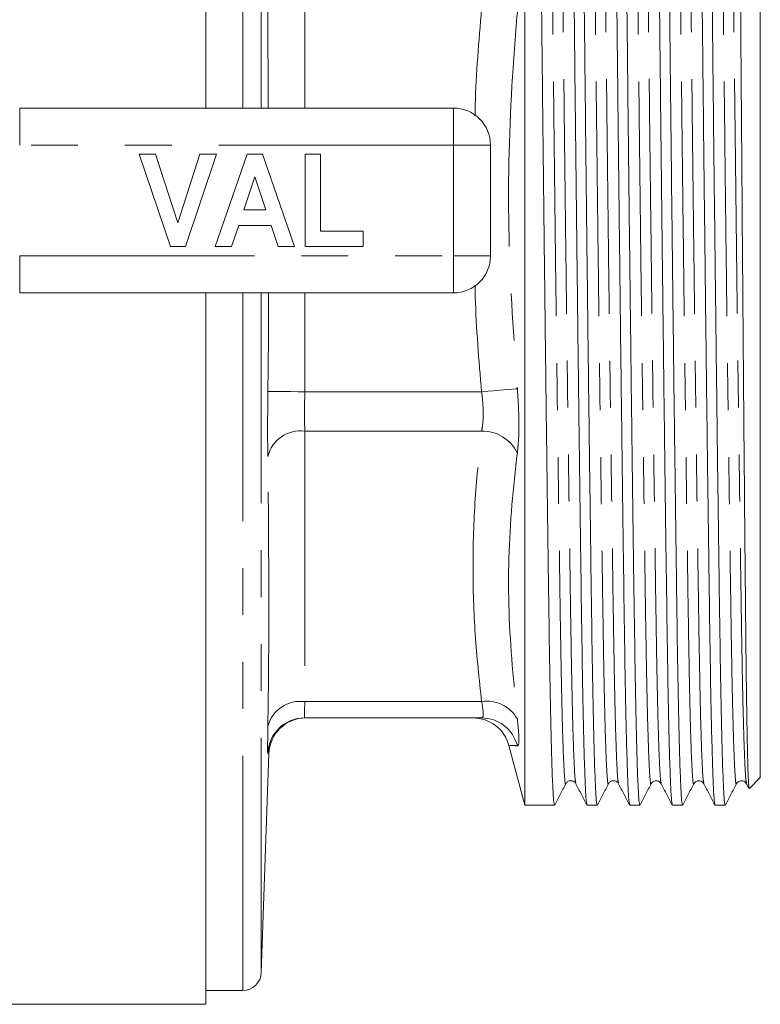
# Model space of a CAD drawing. Units: millimetres. Extents: x 171 to 236, y 89 to 271.
# Drawn here: x 216 to 236, y 89 to 116 of the extents above; entities that cross this region are included whole.
import ezdxf

# ---------------------------------------------------------------- set-up
doc = ezdxf.new("R2010")
doc.units = ezdxf.units.MM
doc.linetypes.add('PHANTOM', pattern=[12.7, 6.35, -1.27, 1.27, -1.27, 1.27, -1.27])

msp = doc.modelspace()

# ---------------------------------------------------------------- linework, layer by layer
at = {"color": 7, "linetype": 'Continuous', "lineweight": 15}
for p, q in [((220.709, 113.19), (220.709, 132.44)), ((229.338, 94.328), (229.338, 127.052)), ((235.709, 126.302), (235.709, 95.078)), ((215.673, 113.19), (227.409, 113.19)), ((228.409, 112.19), (228.409, 109.19)), ((218.909, 111.94), (219.351, 111.94)), ((219.75, 109.44), (218.909, 111.94)), ((219.351, 111.94), (219.951, 110.081)), ((219.951, 110.081), (220.548, 111.94)), ((220.993, 111.94), (220.156, 109.44)), ((220.548, 111.94), (220.993, 111.94)), ((220.961, 109.44), (221.823, 111.94)), ((221.823, 111.94), (222.242, 111.94)), ((222.242, 111.94), (223.108, 109.44)), ((223.397, 109.44), (223.397, 111.94)), ((223.397, 111.94), (223.813, 111.94)), ((223.813, 111.94), (223.813, 109.857)), ((222.034, 111.331), (221.737, 110.434)), ((222.333, 110.434), (222.034, 111.331)), ((221.737, 110.434), (222.333, 110.434)), ((221.598, 110.017), (221.407, 109.44)), ((222.472, 110.017), (221.598, 110.017)), ((222.664, 109.44), (222.472, 110.017)), ((223.813, 109.857), (224.967, 109.857)), ((224.967, 109.857), (224.967, 109.44)), ((220.156, 109.44), (219.75, 109.44)), ((221.407, 109.44), (220.961, 109.44)), ((223.108, 109.44), (222.664, 109.44)), ((224.967, 109.44), (223.397, 109.44)), ((227.409, 108.19), (215.673, 108.19)), ((220.709, 88.94), (220.709, 108.19)), ((223.385, 96.69), (228.17, 96.69)), ((228.905, 95.94), (229.338, 94.328)), ((222.209, 89.798), (222.416, 95.723)), ((235.337, 94.909), (235.401, 94.787)), ((235.415, 94.783), (235.709, 95.078)), ((229.338, 94.328), (230.142, 94.328)), ((231.024, 94.328), (231.296, 94.328)), ((232.178, 94.328), (232.451, 94.328)), ((233.333, 94.328), (233.605, 94.328)), ((234.487, 94.328), (234.76, 94.328)), ((220.709, 89.315), (221.71, 89.315)), ((186.109, 88.94), (220.709, 88.94))]:
    msp.add_line(p, q, dxfattribs=at)
at = {"color": 8, "linetype": 'PHANTOM', "lineweight": 0}
for p, q in [((221.71, 113.19), (221.71, 125.804)), ((222.209, 113.19), (222.209, 125.463)), ((222.392, 113.19), (222.386, 115.856)), ((223.385, 115.868), (223.385, 113.19)), ((215.673, 112.19), (215.673, 113.19)), ((227.409, 112.19), (227.409, 113.19)), ((227.409, 112.19), (215.673, 112.19)), ((227.409, 109.19), (227.409, 112.19)), ((227.409, 112.19), (228.409, 112.19)), ((215.673, 109.19), (227.409, 109.19)), ((215.673, 108.19), (215.673, 109.19)), ((227.409, 109.19), (228.409, 109.19)), ((227.409, 108.19), (227.409, 109.19)), ((221.71, 89.315), (221.71, 108.19)), ((222.209, 89.798), (222.209, 108.19)), ((223.385, 108.19), (223.385, 105.512)), ((223.385, 105.512), (228.17, 105.512)), ((223.385, 104.452), (228.17, 104.452)), ((223.385, 104.452), (223.385, 97.129)), ((223.385, 97.129), (228.17, 97.129)), ((222.398, 95.724), (222.386, 95.723))]:
    msp.add_line(p, q, dxfattribs=at)
at = {"color": 8, "linetype": 'PHANTOM', "lineweight": 0, "flags": 128}
for points in [[(223.385, 105.512), (223.194, 105.515), (223.01, 105.517), (222.84, 105.519), (222.69, 105.52), (222.566, 105.522), (222.471, 105.523), (222.411, 105.523), (222.386, 105.524)], [(228.17, 105.512), (228.334, 105.527), (228.494, 105.541), (228.644, 105.554), (228.782, 105.566), (228.903, 105.576), (229.004, 105.585), (229.083, 105.592), (229.136, 105.597)]]:
    msp.add_lwpolyline(points, dxfattribs=at)
at = {"color": 7, "linetype": 'Continuous', "lineweight": 15}
for centre, radius, start, end in [((227.409, 112.19), 1, 0, 90), ((227.409, 109.19), 1, 270, 0), ((223.416, 95.69), 1, 90.0477, 178.2767), ((227.937, 95.69), 1, 14.5389, 90), ((221.71, 89.815), 0.5, 270, 358)]:
    msp.add_arc(centre, radius, start, end, dxfattribs=at)
at = {"color": 8, "linetype": 'PHANTOM', "lineweight": 0}
for centre, radius, start, end in [((223.274, 103.544), 0.914, 83.015, 166.371), ((228.18, 103.386), 1.066, 26.2902, 90.5457), ((223.258, 96.241), 0.897, 81.8218, 166.3066), ((228.32, 96.214), 0.928, 28.3903, 99.2956), ((223.385, 95.69), 1, 90.0017, 178.1115), ((228.169, 95.693), 0.997, 14.0242, 89.9257)]:
    msp.add_arc(centre, radius, start, end, dxfattribs=at)
at = {"color": 7, "linetype": 'Continuous', "lineweight": 15}
for points, knots in [([(230.142, 94.333), (230.134, 94.356), (230.117, 94.405), (230.092, 94.84), (230.066, 95.541), (230.041, 96.508), (230.018, 97.698), (229.996, 99.085), (229.974, 100.661), (229.95, 102.427), (229.925, 104.367), (229.9, 106.437), (229.874, 108.583), (229.849, 110.747), (229.825, 112.873), (229.803, 114.931), (229.782, 116.921), (229.758, 118.836), (229.733, 120.644), (229.707, 122.291), (229.682, 123.731), (229.657, 124.93), (229.633, 125.863), (229.611, 126.541), (229.589, 126.931), (229.573, 127.096), (229.565, 127.049), (229.565, 127.047)], [0, 0, 0, 0, 0.0406525, 0.0832333, 0.125814, 0.1680176, 0.2094865, 0.2499, 0.2903134, 0.3317823, 0.3739859, 0.4165666, 0.4591474, 0.5013509, 0.5428198, 0.5832333, 0.6236468, 0.6651156, 0.7073192, 0.7499, 0.7924807, 0.8346843, 0.8761531, 0.9165666, 0.9569801, 0.998449, 1, 1, 1, 1]), ([(230.447, 127.048), (230.447, 127.05), (230.455, 127.096), (230.471, 126.932), (230.493, 126.544), (230.515, 125.867), (230.539, 124.935), (230.564, 123.737), (230.589, 122.298), (230.615, 120.652), (230.64, 118.845), (230.664, 116.931), (230.685, 114.941), (230.707, 112.883), (230.731, 110.757), (230.756, 108.593), (230.782, 106.447), (230.807, 104.377), (230.832, 102.436), (230.856, 100.669), (230.878, 99.093), (230.9, 97.704), (230.923, 96.513), (230.948, 95.545), (230.974, 94.843), (231, 94.405), (231.016, 94.356), (231.024, 94.332)], [0, 0, 0, 0, 0.00135, 0.042819, 0.083233, 0.123646, 0.165115, 0.207319, 0.249899, 0.29248, 0.334684, 0.376153, 0.416566, 0.45698, 0.498448, 0.540652, 0.583233, 0.625814, 0.668017, 0.709486, 0.749899, 0.790313, 0.831782, 0.873985, 0.916566, 0.959147, 1, 1, 1, 1]), ([(231.296, 94.333), (231.288, 94.356), (231.272, 94.405), (231.247, 94.84), (231.221, 95.541), (231.196, 96.508), (231.172, 97.698), (231.15, 99.085), (231.129, 100.661), (231.105, 102.427), (231.08, 104.367), (231.054, 106.437), (231.028, 108.583), (231.004, 110.747), (230.98, 112.873), (230.958, 114.931), (230.936, 116.921), (230.912, 118.836), (230.887, 120.644), (230.862, 122.291), (230.836, 123.731), (230.811, 124.93), (230.787, 125.863), (230.766, 126.541), (230.744, 126.931), (230.728, 127.096), (230.719, 127.049), (230.719, 127.047)], [0, 0, 0, 0, 0.040653, 0.083233, 0.125814, 0.168018, 0.209486, 0.2499, 0.290313, 0.331782, 0.373986, 0.416567, 0.459147, 0.501351, 0.54282, 0.583233, 0.623647, 0.665116, 0.707319, 0.7499, 0.792481, 0.834684, 0.876153, 0.916567, 0.95698, 0.998449, 1, 1, 1, 1]), ([(231.601, 127.048), (231.601, 127.05), (231.61, 127.096), (231.626, 126.932), (231.648, 126.544), (231.669, 125.867), (231.693, 124.935), (231.718, 123.737), (231.744, 122.298), (231.769, 120.652), (231.794, 118.845), (231.818, 116.931), (231.84, 114.941), (231.862, 112.883), (231.886, 110.757), (231.911, 108.593), (231.936, 106.447), (231.962, 104.377), (231.987, 102.436), (232.011, 100.669), (232.032, 99.093), (232.054, 97.704), (232.078, 96.513), (232.103, 95.545), (232.129, 94.843), (232.154, 94.405), (232.17, 94.356), (232.178, 94.332)], [0, 0, 0, 0, 0.00135, 0.042819, 0.083233, 0.123646, 0.165115, 0.207319, 0.249899, 0.29248, 0.334684, 0.376153, 0.416566, 0.45698, 0.498448, 0.540652, 0.583233, 0.625814, 0.668017, 0.709486, 0.749899, 0.790313, 0.831782, 0.873985, 0.916566, 0.959147, 1, 1, 1, 1]), ([(232.451, 94.333), (232.443, 94.356), (232.426, 94.405), (232.401, 94.84), (232.375, 95.541), (232.35, 96.508), (232.327, 97.698), (232.305, 99.085), (232.283, 100.661), (232.259, 102.427), (232.234, 104.367), (232.209, 106.437), (232.183, 108.583), (232.158, 110.747), (232.134, 112.873), (232.112, 114.931), (232.091, 116.921), (232.067, 118.836), (232.042, 120.644), (232.016, 122.291), (231.991, 123.731), (231.966, 124.93), (231.942, 125.863), (231.92, 126.541), (231.898, 126.931), (231.882, 127.096), (231.874, 127.049), (231.874, 127.047)], [0, 0, 0, 0, 0.0406525, 0.0832333, 0.125814, 0.1680176, 0.2094865, 0.2499, 0.2903134, 0.3317823, 0.3739859, 0.4165666, 0.4591474, 0.5013509, 0.5428198, 0.5832333, 0.6236468, 0.6651157, 0.7073192, 0.7499, 0.7924807, 0.8346843, 0.8761531, 0.9165666, 0.9569801, 0.998449, 1, 1, 1, 1]), ([(232.756, 127.048), (232.756, 127.05), (232.764, 127.096), (232.78, 126.932), (232.802, 126.544), (232.824, 125.867), (232.848, 124.935), (232.873, 123.737), (232.898, 122.298), (232.924, 120.652), (232.949, 118.845), (232.973, 116.931), (232.994, 114.941), (233.016, 112.883), (233.04, 110.757), (233.065, 108.593), (233.091, 106.447), (233.116, 104.377), (233.141, 102.436), (233.165, 100.669), (233.187, 99.093), (233.209, 97.704), (233.232, 96.513), (233.257, 95.545), (233.283, 94.843), (233.309, 94.405), (233.325, 94.356), (233.333, 94.332)], [0, 0, 0, 0, 0.0013504, 0.0428193, 0.0832328, 0.1236463, 0.1651152, 0.2073187, 0.2498995, 0.2924802, 0.3346838, 0.3761527, 0.4165661, 0.4569796, 0.4984485, 0.5406521, 0.5832328, 0.6258135, 0.6680171, 0.709486, 0.7498995, 0.790313, 0.8317818, 0.8739854, 0.9165661, 0.9591469, 1, 1, 1, 1]), ([(233.605, 94.333), (233.597, 94.356), (233.581, 94.405), (233.556, 94.84), (233.53, 95.541), (233.505, 96.508), (233.481, 97.698), (233.459, 99.085), (233.438, 100.661), (233.414, 102.427), (233.389, 104.367), (233.363, 106.437), (233.337, 108.583), (233.313, 110.747), (233.289, 112.873), (233.267, 114.931), (233.245, 116.921), (233.221, 118.836), (233.196, 120.644), (233.171, 122.291), (233.145, 123.731), (233.12, 124.93), (233.096, 125.863), (233.075, 126.541), (233.053, 126.931), (233.037, 127.096), (233.028, 127.049), (233.028, 127.047)], [0, 0, 0, 0, 0.040653, 0.083233, 0.125814, 0.168018, 0.209486, 0.2499, 0.290313, 0.331782, 0.373986, 0.416567, 0.459147, 0.501351, 0.54282, 0.583233, 0.623647, 0.665116, 0.707319, 0.7499, 0.792481, 0.834684, 0.876153, 0.916567, 0.95698, 0.998449, 1, 1, 1, 1]), ([(233.91, 127.048), (233.91, 127.05), (233.919, 127.096), (233.935, 126.932), (233.957, 126.544), (233.978, 125.867), (234.002, 124.935), (234.027, 123.737), (234.053, 122.298), (234.078, 120.652), (234.103, 118.845), (234.127, 116.931), (234.149, 114.941), (234.171, 112.883), (234.195, 110.757), (234.22, 108.593), (234.245, 106.447), (234.271, 104.377), (234.296, 102.436), (234.32, 100.669), (234.341, 99.093), (234.363, 97.704), (234.387, 96.513), (234.412, 95.545), (234.438, 94.843), (234.463, 94.405), (234.479, 94.356), (234.487, 94.332)], [0, 0, 0, 0, 0.00135, 0.042819, 0.083233, 0.123646, 0.165115, 0.207319, 0.249899, 0.29248, 0.334684, 0.376153, 0.416566, 0.45698, 0.498448, 0.540652, 0.583233, 0.625814, 0.668017, 0.709486, 0.749899, 0.790313, 0.831782, 0.873985, 0.916566, 0.959147, 1, 1, 1, 1]), ([(234.76, 94.333), (234.752, 94.356), (234.735, 94.405), (234.71, 94.84), (234.684, 95.541), (234.659, 96.508), (234.636, 97.698), (234.614, 99.085), (234.592, 100.661), (234.568, 102.427), (234.543, 104.367), (234.518, 106.437), (234.492, 108.583), (234.467, 110.747), (234.443, 112.873), (234.421, 114.931), (234.4, 116.921), (234.376, 118.836), (234.351, 120.644), (234.325, 122.291), (234.3, 123.731), (234.275, 124.93), (234.251, 125.863), (234.229, 126.541), (234.207, 126.931), (234.191, 127.096), (234.183, 127.049), (234.183, 127.047)], [0, 0, 0, 0, 0.040653, 0.083233, 0.125814, 0.168018, 0.209486, 0.2499, 0.290313, 0.331782, 0.373986, 0.416567, 0.459147, 0.501351, 0.54282, 0.583233, 0.623647, 0.665116, 0.707319, 0.7499, 0.792481, 0.834684, 0.876153, 0.916567, 0.95698, 0.998449, 1, 1, 1, 1]), ([(235.405, 94.789), (235.404, 94.788), (235.4, 94.783), (235.392, 94.887), (235.381, 95.104), (235.371, 95.439), (235.36, 95.874), (235.35, 96.413), (235.339, 97.056), (235.329, 97.804), (235.319, 98.644), (235.31, 99.562), (235.301, 100.548), (235.291, 101.605), (235.281, 102.734), (235.271, 103.931), (235.26, 105.18), (235.25, 106.46), (235.239, 107.774), (235.228, 109.122), (235.218, 110.481), (235.208, 111.831), (235.198, 113.161), (235.188, 114.476), (235.179, 115.777), (235.17, 117.055), (235.159, 118.29), (235.149, 119.463), (235.139, 120.568), (235.128, 121.606), (235.118, 122.578), (235.107, 123.476), (235.097, 124.282), (235.086, 124.987), (235.076, 125.587), (235.067, 126.086), (235.057, 126.483), (235.048, 126.768), (235.038, 126.946), (235.032, 126.969), (235.029, 126.979)], [0, 0, 0, 0, 0.0079933, 0.0349221, 0.061851, 0.0881519, 0.1146355, 0.1410277, 0.1674199, 0.1945788, 0.2217377, 0.2480387, 0.2745207, 0.3009111, 0.3273015, 0.3544459, 0.3815902, 0.4081918, 0.4347934, 0.4621679, 0.4895423, 0.516052, 0.5427457, 0.5693469, 0.5959484, 0.6233144, 0.6506804, 0.67733, 0.7041638, 0.7309054, 0.7576471, 0.7851614, 0.8126757, 0.8393941, 0.866298, 0.8931089, 0.91992, 0.9475039, 0.9750878, 1, 1, 1, 1]), ([(230.146, 94.332), (230.196, 94.428), (230.296, 94.62), (230.396, 94.813), (230.447, 94.909)], [0, 0, 0, 0, 0.500004, 1, 1, 1, 1]), ([(230.446, 94.909), (230.461, 94.929), (230.489, 94.97), (230.583, 95), (230.677, 94.97), (230.705, 94.929), (230.719, 94.909)], [0, 0, 0, 0, 0.246131, 0.499399, 0.752959, 1, 1, 1, 1]), ([(230.719, 94.909), (230.769, 94.813), (230.87, 94.62), (230.97, 94.428), (231.02, 94.332)], [0, 0, 0, 0, 0.499998, 1, 1, 1, 1]), ([(231.301, 94.332), (231.351, 94.428), (231.451, 94.62), (231.551, 94.813), (231.601, 94.909)], [0, 0, 0, 0, 0.500002, 1, 1, 1, 1]), ([(231.601, 94.909), (231.615, 94.929), (231.644, 94.97), (231.737, 95), (231.831, 94.97), (231.86, 94.929), (231.874, 94.909)], [0, 0, 0, 0, 0.246127, 0.4994, 0.752965, 1, 1, 1, 1]), ([(231.874, 94.908), (231.924, 94.812), (232.024, 94.62), (232.124, 94.427), (232.175, 94.331)], [0, 0, 0, 0, 0.499997, 1, 1, 1, 1]), ([(232.455, 94.331), (232.505, 94.428), (232.605, 94.62), (232.705, 94.812), (232.755, 94.909)], [0, 0, 0, 0, 0.500001, 1, 1, 1, 1]), ([(232.755, 94.909), (232.773, 94.933), (232.808, 94.981), (232.95, 95.002), (232.998, 94.945), (233.028, 94.909)], [0, 0, 0, 0, 0.2790726, 0.5447315, 1, 1, 1, 1]), ([(233.028, 94.909), (233.078, 94.813), (233.178, 94.62), (233.279, 94.428), (233.329, 94.332)], [0, 0, 0, 0, 0.499997, 1, 1, 1, 1]), ([(233.609, 94.331), (233.659, 94.427), (233.76, 94.62), (233.86, 94.812), (233.91, 94.909)], [0, 0, 0, 0, 0.500002, 1, 1, 1, 1]), ([(233.91, 94.909), (233.928, 94.933), (233.963, 94.981), (234.104, 95.002), (234.152, 94.945), (234.183, 94.909)], [0, 0, 0, 0, 0.278925, 0.544535, 1, 1, 1, 1]), ([(234.183, 94.908), (234.233, 94.812), (234.333, 94.62), (234.433, 94.427), (234.484, 94.331)], [0, 0, 0, 0, 0.499997, 1, 1, 1, 1]), ([(234.764, 94.332), (234.814, 94.428), (234.914, 94.62), (235.015, 94.813), (235.065, 94.909)], [0, 0, 0, 0, 0.500002, 1, 1, 1, 1]), ([(235.064, 94.909), (235.082, 94.933), (235.117, 94.981), (235.259, 95.002), (235.307, 94.945), (235.337, 94.909)], [0, 0, 0, 0, 0.278756, 0.544308, 1, 1, 1, 1])]:
    msp.add_open_spline(points, degree=3, knots=knots, dxfattribs=at)
at = {"color": 8, "linetype": 'PHANTOM', "lineweight": 0}
for points, knots in [([(230.446, 94.925), (230.445, 94.918), (230.436, 94.857), (230.418, 95.005), (230.393, 95.392), (230.367, 96.079), (230.342, 97.009), (230.318, 98.159), (230.296, 99.497), (230.275, 101.017), (230.251, 102.721), (230.226, 104.594), (230.2, 106.591), (230.174, 108.661), (230.149, 110.748), (230.126, 112.799), (230.104, 114.785), (230.082, 116.704), (230.058, 118.552), (230.033, 120.295), (230.008, 121.884), (229.982, 123.273), (229.957, 124.429), (229.933, 125.332), (229.911, 125.974), (229.891, 126.374), (229.876, 126.43), (229.869, 126.456)], [0, 0, 0, 0, 0.005786, 0.047982, 0.090555, 0.133128, 0.175324, 0.216785, 0.257191, 0.297598, 0.339059, 0.381255, 0.423828, 0.466401, 0.508597, 0.550058, 0.590464, 0.63087, 0.672332, 0.714528, 0.757101, 0.799674, 0.84187, 0.883331, 0.923737, 0.964143, 1, 1, 1, 1]), ([(230.719, 94.931), (230.713, 94.952), (230.698, 94.998), (230.674, 95.403), (230.648, 96.077), (230.623, 97.011), (230.599, 98.16), (230.577, 99.499), (230.556, 101.02), (230.532, 102.724), (230.507, 104.597), (230.481, 106.594), (230.456, 108.664), (230.431, 110.752), (230.407, 112.802), (230.385, 114.788), (230.363, 116.707), (230.339, 118.555), (230.314, 120.298), (230.289, 121.886), (230.263, 123.275), (230.238, 124.431), (230.214, 125.331), (230.193, 125.983), (230.171, 126.363), (230.154, 126.518), (230.144, 126.459), (230.142, 126.449)], [0, 0, 0, 0, 0.033513, 0.076106, 0.118699, 0.160915, 0.202396, 0.242822, 0.283247, 0.324728, 0.366944, 0.409537, 0.452131, 0.494347, 0.535828, 0.576253, 0.616678, 0.65816, 0.700376, 0.742969, 0.785562, 0.827778, 0.869259, 0.909685, 0.95011, 0.991591, 1, 1, 1, 1]), ([(231.601, 94.926), (231.6, 94.918), (231.591, 94.857), (231.573, 95.005), (231.547, 95.392), (231.521, 96.079), (231.496, 97.009), (231.473, 98.159), (231.451, 99.497), (231.429, 101.017), (231.405, 102.721), (231.38, 104.594), (231.355, 106.591), (231.329, 108.661), (231.304, 110.748), (231.28, 112.799), (231.258, 114.785), (231.237, 116.704), (231.213, 118.552), (231.188, 120.295), (231.162, 121.884), (231.137, 123.273), (231.112, 124.429), (231.088, 125.332), (231.066, 125.974), (231.045, 126.373), (231.031, 126.429), (231.024, 126.455)], [0, 0, 0, 0, 0.006028, 0.048229, 0.090806, 0.133384, 0.175585, 0.21705, 0.257461, 0.297871, 0.339337, 0.381538, 0.424115, 0.466693, 0.508893, 0.550359, 0.59077, 0.63118, 0.672646, 0.714846, 0.757424, 0.800002, 0.842202, 0.883668, 0.924079, 0.964489, 1, 1, 1, 1]), ([(231.874, 94.93), (231.867, 94.951), (231.852, 94.997), (231.828, 95.403), (231.802, 96.077), (231.778, 97.011), (231.754, 98.16), (231.732, 99.499), (231.71, 101.02), (231.686, 102.724), (231.661, 104.597), (231.636, 106.594), (231.61, 108.664), (231.585, 110.752), (231.561, 112.802), (231.54, 114.788), (231.518, 116.707), (231.494, 118.555), (231.469, 120.298), (231.443, 121.886), (231.418, 123.275), (231.393, 124.431), (231.369, 125.331), (231.347, 125.983), (231.325, 126.364), (231.308, 126.518), (231.298, 126.459), (231.296, 126.449)], [0, 0, 0, 0, 0.03394, 0.076504, 0.119068, 0.161255, 0.202708, 0.243105, 0.283503, 0.324955, 0.367142, 0.409706, 0.45227, 0.494457, 0.53591, 0.576307, 0.616705, 0.658158, 0.700345, 0.742909, 0.785473, 0.82766, 0.869112, 0.90951, 0.949907, 0.99136, 1, 1, 1, 1]), ([(232.755, 94.924), (232.754, 94.917), (232.745, 94.857), (232.727, 95.005), (232.702, 95.392), (232.676, 96.079), (232.651, 97.009), (232.627, 98.159), (232.605, 99.497), (232.584, 101.017), (232.56, 102.721), (232.535, 104.594), (232.509, 106.591), (232.483, 108.661), (232.458, 110.748), (232.435, 112.799), (232.413, 114.785), (232.391, 116.704), (232.367, 118.552), (232.342, 120.295), (232.317, 121.884), (232.291, 123.273), (232.266, 124.429), (232.242, 125.332), (232.22, 125.974), (232.2, 126.373), (232.185, 126.429), (232.178, 126.455)], [0, 0, 0, 0, 0.005583, 0.0478, 0.090393, 0.132987, 0.175204, 0.216685, 0.257111, 0.297537, 0.339018, 0.381235, 0.423829, 0.466422, 0.508639, 0.55012, 0.590546, 0.630972, 0.672453, 0.71467, 0.757264, 0.799857, 0.842074, 0.883555, 0.923981, 0.964407, 1, 1, 1, 1]), ([(233.028, 94.932), (233.022, 94.952), (233.007, 94.998), (232.983, 95.403), (232.957, 96.077), (232.932, 97.011), (232.908, 98.16), (232.886, 99.499), (232.865, 101.02), (232.841, 102.724), (232.816, 104.597), (232.79, 106.594), (232.765, 108.664), (232.74, 110.752), (232.716, 112.802), (232.694, 114.788), (232.672, 116.707), (232.648, 118.555), (232.623, 120.298), (232.598, 121.886), (232.572, 123.275), (232.547, 124.431), (232.523, 125.331), (232.502, 125.983), (232.48, 126.363), (232.463, 126.518), (232.453, 126.459), (232.451, 126.449)], [0, 0, 0, 0, 0.033483, 0.076075, 0.118668, 0.160883, 0.202363, 0.242787, 0.283211, 0.324691, 0.366906, 0.409499, 0.452091, 0.494306, 0.535786, 0.57621, 0.616635, 0.658115, 0.70033, 0.742922, 0.785514, 0.827729, 0.869209, 0.909633, 0.950058, 0.991538, 1, 1, 1, 1]), ([(233.91, 94.924), (233.909, 94.917), (233.9, 94.857), (233.882, 95.005), (233.856, 95.392), (233.83, 96.079), (233.805, 97.009), (233.782, 98.159), (233.76, 99.497), (233.738, 101.017), (233.714, 102.721), (233.689, 104.594), (233.664, 106.591), (233.638, 108.661), (233.613, 110.748), (233.589, 112.799), (233.567, 114.785), (233.546, 116.704), (233.522, 118.552), (233.497, 120.295), (233.471, 121.884), (233.446, 123.273), (233.421, 124.429), (233.397, 125.332), (233.375, 125.974), (233.354, 126.374), (233.339, 126.43), (233.333, 126.456)], [0, 0, 0, 0, 0.005554, 0.047754, 0.090332, 0.13291, 0.17511, 0.216576, 0.256986, 0.297397, 0.338862, 0.381063, 0.42364, 0.466218, 0.508418, 0.549884, 0.590295, 0.630705, 0.672171, 0.714371, 0.756949, 0.799526, 0.841727, 0.883193, 0.923603, 0.964014, 1, 1, 1, 1]), ([(234.183, 94.93), (234.176, 94.951), (234.161, 94.997), (234.137, 95.403), (234.111, 96.077), (234.087, 97.011), (234.063, 98.16), (234.041, 99.499), (234.019, 101.02), (233.995, 102.724), (233.97, 104.597), (233.945, 106.594), (233.919, 108.664), (233.894, 110.752), (233.87, 112.802), (233.849, 114.788), (233.827, 116.707), (233.803, 118.555), (233.778, 120.298), (233.752, 121.886), (233.727, 123.275), (233.702, 124.431), (233.678, 125.331), (233.656, 125.983), (233.634, 126.363), (233.617, 126.518), (233.607, 126.459), (233.605, 126.449)], [0, 0, 0, 0, 0.033933, 0.0765, 0.119068, 0.161258, 0.202714, 0.243115, 0.283515, 0.324971, 0.367162, 0.409729, 0.452296, 0.494487, 0.535943, 0.576343, 0.616744, 0.6582, 0.70039, 0.742958, 0.785525, 0.827715, 0.869171, 0.909572, 0.949973, 0.991429, 1, 1, 1, 1]), ([(235.065, 94.925), (235.063, 94.918), (235.054, 94.857), (235.036, 95.005), (235.011, 95.392), (234.985, 96.079), (234.96, 97.009), (234.936, 98.159), (234.914, 99.497), (234.893, 101.017), (234.869, 102.721), (234.844, 104.594), (234.818, 106.591), (234.792, 108.661), (234.767, 110.748), (234.744, 112.799), (234.722, 114.785), (234.7, 116.704), (234.676, 118.552), (234.651, 120.295), (234.626, 121.884), (234.6, 123.273), (234.575, 124.429), (234.551, 125.332), (234.529, 125.974), (234.509, 126.374), (234.494, 126.429), (234.487, 126.455)], [0, 0, 0, 0, 0.005905, 0.048101, 0.090674, 0.133247, 0.175443, 0.216904, 0.25731, 0.297716, 0.339178, 0.381374, 0.423947, 0.46652, 0.508716, 0.550177, 0.590583, 0.630989, 0.672451, 0.714647, 0.75722, 0.799793, 0.841989, 0.88345, 0.923856, 0.964262, 1, 1, 1, 1]), ([(235.337, 94.932), (235.331, 94.952), (235.316, 94.998), (235.292, 95.403), (235.266, 96.077), (235.241, 97.011), (235.217, 98.16), (235.195, 99.499), (235.174, 101.02), (235.15, 102.724), (235.125, 104.597), (235.099, 106.594), (235.074, 108.664), (235.049, 110.752), (235.025, 112.802), (235.003, 114.788), (234.981, 116.707), (234.957, 118.555), (234.932, 120.298), (234.907, 121.886), (234.881, 123.275), (234.856, 124.431), (234.832, 125.331), (234.811, 125.983), (234.789, 126.363), (234.772, 126.518), (234.762, 126.459), (234.76, 126.449)], [0, 0, 0, 0, 0.0334647, 0.0760553, 0.118646, 0.1608593, 0.2023378, 0.2427606, 0.2831835, 0.3246619, 0.3668753, 0.4094659, 0.4520566, 0.4942699, 0.5357484, 0.5761712, 0.616594, 0.6580725, 0.7002859, 0.7428765, 0.7854671, 0.8276805, 0.869159, 0.9095818, 0.9500046, 0.9914831, 1, 1, 1, 1]), ([(227.99, 112.982), (227.992, 113.078), (228.012, 114.042), (228.095, 115.003), (228.17, 115.868)], [0, 0, 0, 0, 0.10006, 1, 1, 1, 1]), ([(229.136, 115.783), (229.083, 115.119), (228.924, 113.096), (228.85, 109.691), (229.04, 106.964), (229.136, 105.597)], [0, 0, 0, 0, 0.196131, 0.59697, 1, 1, 1, 1]), ([(222.386, 105.524), (222.395, 106.19), (222.407, 107.079), (222.404, 107.968), (222.403, 108.19)], [0, 0, 0, 0, 0.750084, 1, 1, 1, 1]), ([(228.17, 105.512), (228.096, 106.37), (228.013, 107.332), (227.993, 108.296), (227.99, 108.4)], [0, 0, 0, 0, 0.892299, 1, 1, 1, 1]), ([(222.386, 103.76), (222.385, 103.827), (222.381, 104.099), (222.379, 104.684), (222.384, 105.244), (222.386, 105.524)], [0, 0, 0, 0, 0.141778, 0.570878, 1, 1, 1, 1]), ([(223.385, 105.512), (223.383, 105.344), (223.378, 105.007), (223.381, 104.655), (223.384, 104.492), (223.385, 104.452)], [0, 0, 0, 0, 0.42912, 0.858229, 1, 1, 1, 1]), ([(228.17, 104.452), (228.178, 104.498), (228.208, 104.664), (228.225, 105.02), (228.188, 105.348), (228.17, 105.512)], [0, 0, 0, 0, 0.161866, 0.580574, 1, 1, 1, 1]), ([(229.136, 105.597), (229.154, 105.327), (229.191, 104.788), (229.174, 104.205), (229.144, 103.933), (229.136, 103.858)], [0, 0, 0, 0, 0.419304, 0.838472, 1, 1, 1, 1]), ([(228.17, 97.129), (228.105, 97.736), (227.974, 98.95), (227.919, 100.781), (227.973, 102.617), (228.104, 103.84), (228.17, 104.452)], [0, 0, 0, 0, 0.249026, 0.498038, 0.749012, 1, 1, 1, 1]), ([(222.386, 96.454), (222.393, 96.925), (222.429, 99.362), (222.405, 101.797), (222.386, 103.76)], [0, 0, 0, 0, 0.193561, 1, 1, 1, 1]), ([(229.136, 103.858), (229.083, 103.39), (228.924, 101.966), (228.85, 99.562), (229.04, 97.626), (229.136, 96.655)], [0, 0, 0, 0, 0.196131, 0.59697, 1, 1, 1, 1]), ([(223.385, 97.129), (223.383, 97.022), (223.378, 96.808), (223.381, 96.7), (223.384, 96.692), (223.385, 96.69)], [0, 0, 0, 0, 0.42912, 0.858229, 1, 1, 1, 1]), ([(228.17, 96.69), (228.178, 96.693), (228.208, 96.701), (228.225, 96.815), (228.188, 97.024), (228.17, 97.129)], [0, 0, 0, 0, 0.161866, 0.580574, 1, 1, 1, 1]), ([(222.386, 95.723), (222.385, 95.726), (222.381, 95.739), (222.379, 95.918), (222.384, 96.275), (222.386, 96.454)], [0, 0, 0, 0, 0.141778, 0.570878, 1, 1, 1, 1]), ([(229.136, 96.655), (229.154, 96.482), (229.191, 96.136), (229.174, 95.951), (229.144, 95.938), (229.136, 95.935)], [0, 0, 0, 0, 0.4193041, 0.8384715, 1, 1, 1, 1]), ([(229.136, 95.935), (229.081, 95.938), (228.94, 95.946), (228.934, 95.947), (228.931, 95.947)], [0, 0, 0, 0, 0.392241, 1, 1, 1, 1])]:
    msp.add_open_spline(points, degree=3, knots=knots, dxfattribs=at)

doc.saveas('drawing.dxf')
